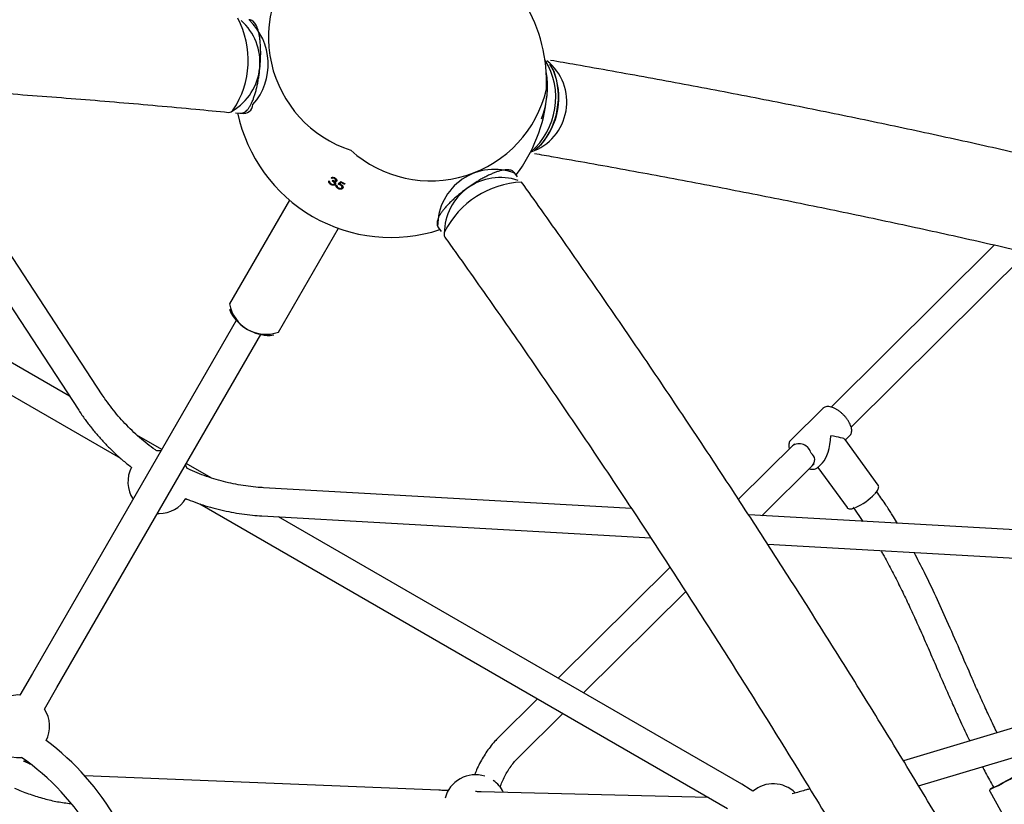
# Model space of a CAD drawing. Units: millimetres. Extents: x 0.084 to 0.351, y 0.011 to 0.273.
# Drawn here: x 0.207 to 0.22, y 0.147 to 0.157 of the extents above; entities that cross this region are included whole.
import ezdxf

# ---------------------------------------------------------------- set-up
doc = ezdxf.new("R2010")
doc.units = ezdxf.units.MM
doc.layers.add('FORMAT', color=7, linetype='Continuous')
doc.styles.add('SLDTEXTSTYLE1', font='TXT', dxfattribs={"width": 0.75})
doc.dimstyles.new('SLDDIMSTYLE0', dxfattribs={"dimtxt": 0.0035, "dimasz": 0.003302, "dimexe": 0, "dimexo": 0.0625, "dimgap": 0.000875, "dimtad": 1, "dimlfac": 50, "dimrnd": 1e-09, "dimzin": 12, "dimdsep": 46, "dimtxsty": 'SLDTEXTSTYLE1', "dimsah": 1, "dimcen": 0.09, "dimadec": 0, "dimazin": 3, "dimtfac": 1, "dimtofl": 0, "dimtmove": 0, "dimatfit": 3, "dimfxl": 1, "dimfrac": 2, "dimtolj": 1, "dimtzin": 12, "dimarcsym": 0})

# ---------------------------------------------------------------- blocks, each defined once
blk = doc.blocks.new('_D_2')
at = {"layer": 'FORMAT', "color": 7, "transparency": 16777216}
for p, q in [((0.1116484664288925, 0.1332745209771836), (0.1116484664288906, 0.269344791166404)), ((0.3512484664288925, 0.1372745209771842), (0.3512484664288907, 0.2693447911664073)), ((0.1116484664288907, 0.268344791166404), (0.3512484664288907, 0.2683447911664073))]:
    blk.add_line(p, q, dxfattribs=at)
for points in [[(0.1116484664288907, 0.268344791166404), (0.1149504664288907, 0.267836791166404), (0.1149504664288906, 0.268852791166404)], [(0.3512484664288907, 0.2683447911664073), (0.3479464664288907, 0.2688527911664073), (0.3479464664288907, 0.2678367911664072)]]:
    blk.add_solid(points, dxfattribs=at)
at = {"layer": 'FORMAT', "color": 7, "transparency": 16777216, "char_height": 0.0035, "attachment_point": 1, "style": 'SLDTEXTSTYLE1'}
for s, insert in [('11,98', (0.2501379219063373, 0.2728565280809849)), ('m', (0.2617754223936053, 0.2728565280809851))]:
    blk.add_mtext(s, dxfattribs=dict(at, insert=insert))
blk = doc.blocks.new('_D_3')
at = {"layer": 'FORMAT', "color": 7, "transparency": 16777216}
for p, q in [((0.1440228091940384, 0.04127414752734609), (0.1440228091940384, 0.2598014965232986)), ((0.3219941321749961, 0.1406577610166004), (0.3219941321749961, 0.2598014965232986)), ((0.3219941321749961, 0.2588014965232986), (0.1440228091940384, 0.2588014965232986))]:
    blk.add_line(p, q, dxfattribs=at)
for points in [[(0.1440228091940384, 0.2588014965232986), (0.1473248091940384, 0.2582934965232986), (0.1473248091940384, 0.2593094965232986)], [(0.3219941321749961, 0.2588014965232986), (0.3186921321749961, 0.2593094965232986), (0.3186921321749961, 0.2582934965232986)]]:
    blk.add_solid(points, dxfattribs=at)
at = {"layer": 'FORMAT', "color": 7, "transparency": 16777216, "char_height": 0.0035, "attachment_point": 1, "style": 'SLDTEXTSTYLE1'}
for s, insert in [('8,90', (0.2514309776195143, 0.2633132334378775)), ('m', (0.2604823666804288, 0.2633132334378774))]:
    blk.add_mtext(s, dxfattribs=dict(at, insert=insert))

msp = doc.modelspace()

# ---------------------------------------------------------------- linework, layer by layer
at = {"color": 7, "linetype": 'Continuous', "lineweight": 25}
for p, q in [((0.2139891590678026, 0.1560498740366515), (0.2139324105507555, 0.1561441665443533)), ((0.2051969255991403, 0.1558848098131253), (0.2079205503352107, 0.1517250301491753)), ((0.20822173435004, 0.151922231034599), (0.2056444716295558, 0.1558584726582502)), ((0.2099210547091054, 0.1555222396470124), (0.2099785838931975, 0.1555166197835104)), ((0.2078025672453427, 0.1519052251853796), (0.2018922152822246, 0.1553175684822912)), ((0.2137433413171543, 0.1550504120459791), (0.2138284502192416, 0.1551201827130335)), ((0.2017122152822247, 0.1550057993369288), (0.2084522693688657, 0.151114427295654)), ((0.2135212597255769, 0.1547053343242733), (0.2134876281889723, 0.154752346127405)), ((0.2111442315716919, 0.1546139488320377), (0.2111395848551004, 0.1546059004828129)), ((0.2111575380826801, 0.1546514114492433), (0.21116237504704, 0.1546597893172691)), ((0.2111893906681873, 0.1546911009764635), (0.2111844337385312, 0.1546825153224496)), ((0.2112587151834459, 0.1546246761616655), (0.2112521261148682, 0.1546132635601144)), ((0.2112757444665311, 0.1546405431525525), (0.2112587151834459, 0.1546246761616655)), ((0.2112651787372888, 0.1546074338653188), (0.2112607691826255, 0.1545997962926034)), ((0.2112763899600195, 0.1546402016316777), (0.2112714042311555, 0.1546315660959726)), ((0.2113187256710793, 0.1546182888495925), (0.2113137396735095, 0.1546096528484752)), ((0.2112366378644527, 0.1545629916106539), (0.2112319575655066, 0.1545548850950846)), ((0.2106111812494264, 0.1544073711658353), (0.209845888638052, 0.1530818454802778)), ((0.2104694269287768, 0.1527218454802778), (0.2112347195401513, 0.1540473711658354)), ((0.2125116557002824, 0.1540541500938152), (0.212545287236887, 0.1540071382906835)), ((0.2196100850981823, 0.1538346801388958), (0.2175256135470575, 0.1517645556069178)), ((0.2177793857582917, 0.1515092133219636), (0.2200250790474584, 0.1537394499335852)), ((0.2098455156138719, 0.1530131159992798), (0.2098617879800853, 0.1529688653847838)), ((0.2099316742438928, 0.1528704305081456), (0.2073309753395237, 0.1483658878705907)), ((0.2076427444848861, 0.1481858878705907), (0.210243443389256, 0.152690430508147)), ((0.2103636336249403, 0.1526791246666351), (0.2104100919643337, 0.1526871576913626)), ((0.2174172881708564, 0.1517485838940909), (0.2170076770998653, 0.1513417920977861)), ((0.2089814513295613, 0.1512245961420126), (0.2086637858800773, 0.1514080003747845)), ((0.2181237440584175, 0.1507703027459659), (0.2177032444216048, 0.151350038282535)), ((0.2177066385999475, 0.1513453587878803), (0.2177625719314113, 0.1514009071409178)), ((0.21705575983362, 0.1512979358067565), (0.2163414103441443, 0.1505885030482371)), ((0.209611576979768, 0.1508607929282425), (0.2092932204749237, 0.1510445961420126)), ((0.2166404013356293, 0.1503780683113148), (0.2173094376985176, 0.1510424998248335)), ((0.2173529608604203, 0.150994115344613), (0.2173507440323669, 0.1509920272561848)), ((0.2173529608604203, 0.150994115344613), (0.2174129959548523, 0.1510537372289684)), ((0.2173547749686658, 0.1509959169666983), (0.217727097172521, 0.1504826028191175)), ((0.2149750481066977, 0.1504716093121855), (0.2102772485042294, 0.1507354793843544)), ((0.2094651333041916, 0.1505296500299411), (0.2162024565222588, 0.1466398546563725)), ((0.2178051717345406, 0.1504856684026087), (0.2179294612601033, 0.1503056632783026)), ((0.2089257452905783, 0.1504081104522056), (0.208948466428891, 0.1504074646181708)), ((0.2102570595352184, 0.1503760459335867), (0.2152215376929919, 0.150097196829618)), ((0.2163824565222588, 0.1469516238017349), (0.2104721045591415, 0.1503639670986461)), ((0.2276413407952854, 0.1497601580267593), (0.2164722463767091, 0.1503875133845194)), ((0.2167147900820605, 0.1500133225376062), (0.2276211518262744, 0.1494007245759915)), ((0.215467472893495, 0.1497205807419686), (0.2140407060534391, 0.1483036340652829)), ((0.2259451932501411, 0.1494948612671786), (0.2184468635700905, 0.1472496654900839)), ((0.2143637740846954, 0.1481171106504705), (0.2156675211448224, 0.1494118842688519)), ((0.2186396903218263, 0.146931611135094), (0.2262668552123588, 0.149215383539632)), ((0.2073309753395237, 0.1483658878705907), (0.207171187567208, 0.1480891273305117)), ((0.2074829567125692, 0.1479091273305096), (0.2076427444848861, 0.1481858878705907)), ((0.2137760127666933, 0.1480407626118218), (0.2132789271577475, 0.1475470983480823)), ((0.213532605022645, 0.1472916623661591), (0.2140990807979495, 0.1478542391970094)), ((0.2125169332192824, 0.146873862057314), (0.2079992186957906, 0.1470560268299829)), ((0.2195952659820856, 0.146912014144898), (0.219597199871824, 0.1469085193605115)), ((0.2195952659820856, 0.146912014144898), (0.2195955114690893, 0.1469118845450164)), ((0.2159589481920344, 0.1467804442563775), (0.2130558145473167, 0.1468541334307558)), ((0.2195493561333874, 0.146860730733831), (0.21986875559254, 0.146283535343244))]:
    msp.add_line(p, q, dxfattribs=at)
at = {"color": 7, "linetype": 'Continuous', "lineweight": 25, "flags": 128}
for points in [[(0.2174207798184723, 0.1517517777266454), (0.2174184467486176, 0.1517497027437336), (0.2174172881708563, 0.151748583894091)], [(0.2089711875672056, 0.1512068187841359), (0.2089217493753929, 0.1512065713696201), (0.2089157193347719, 0.1512061218993369)], [(0.2093100873088441, 0.1509784334433465), (0.2092856233374577, 0.1510226975594361), (0.2092829567125676, 0.1510268187841352)], [(0.2072433699128439, 0.147233807261329), (0.207242894530487, 0.1472366896641094), (0.2072388915625462, 0.1472571534107243)], [(0.2195959009392241, 0.1469108666967009), (0.2195944352311555, 0.1469097473789601), (0.2195922153602717, 0.1469072224844627), (0.2195962145112215, 0.1469081417308628), (0.2196062789988767, 0.1469124697920368), (0.219622022050621, 0.1469200403430209), (0.2196428386698044, 0.1469305624517864), (0.2196679288854261, 0.1469436317595944), (0.2196963284945703, 0.1469587460202751), (0.2197269461161844, 0.1469753244012668), (0.2197586051322402, 0.1469927298046852), (0.2197900889045054, 0.147010293350638), (0.2198201875292681, 0.147027340081904), (0.2198477443332581, 0.1470432149021605), (0.2198717003239522, 0.1470573077509678), (0.2198911348860626, 0.1470690770480496), (0.2199053011602665, 0.1470780705059193), (0.2199136547445908, 0.1470839425110346), (0.2199158746154746, 0.147086467405532), (0.2199118754645248, 0.1470855481591319), (0.2199108901039225, 0.1470851705294833)], [(0.2165260576724654, 0.1468610832590786), (0.2164903860944532, 0.146885051850365), (0.2163824565222588, 0.1469516238017349)]]:
    msp.add_lwpolyline(points, dxfattribs=at)
at = {"color": 7, "linetype": 'Continuous', "lineweight": 25}
for centre, radius, start, end in [((0.2118624498021513, 0.1564892767388254), 0.00151977150521881, 133.2311612218562, 252.0518126495161), ((0.2118932567349951, 0.1559079910459788), 0.002000000000000004, 357.5962369359283, 30.62640909035099), ((0.2089306094397732, 0.1561929773106941), 0.001152763228046514, 326.6094097844691, 27.65180849508791), ((0.2095622250103879, 0.1561411144932577), 0.0007773468323185933, 318.5240499788637, 47.19188667056473), ((0.2095176477231757, 0.1561645033738517), 0.0007167882908172824, 300.4963491949311, 48.34493027999013), ((0.2130948341837754, 0.1557172935080547), 0.0009144573789110974, 310.3954627352071, 31.81219421105467), ((0.2134767069872416, 0.1556597218940416), 0.000673257784748439, 289.0453857448983, 51.33986046108942), ((0.213148192295889, 0.1557165097939805), 0.0009004956396245382, 317.0143873720302, 23.37085882014929), ((0.2130727841397762, 0.1557295450430282), 0.0009707490267165436, 321.1176077227713, 19.26763846951291), ((0.2127049558430444, 0.1558588405090438), 0.001198581412672112, 339.7172140797207, 9.16995210406749), ((0.2124120683782784, 0.1561719543059469), 0.001519771505218883, 227.9481873504885, 346.7688387781398), ((0.2119066170049773, 0.1559311317123912), 0.001999999999999991, 323.0369633865022, 354.3144083630236), ((0.2100234569691923, 0.155635204111366), 0.0001215111953987742, 259.8519228362975, 355.7850931327943), ((0.209834891085829, 0.1555979795072392), 7.029613630009803e-05, 269.6474600135854, 325.8927807185326), ((0.2119066170049773, 0.1559311317123912), 0.002000000000000014, 191.8782428609436, 288.1217571390576), ((0.2132247260090623, 0.154076019064782), 0.0007230290951469958, 68.44157254947665, 180.2839928489217), ((0.2124995618802635, 0.1569581589531655), 0.002690214597494596, 238.9704039123762, 239.2380251999063), ((0.2125229967073693, 0.1569987436607993), 0.002690035706995538, 239.0849806295047, 239.3526118808823), ((0.2124983636298952, 0.1569559984330146), 0.002688926440448592, 241.3021299658685, 241.5699308461849), ((0.2080211070614656, 0.1580350933894232), 0.004694091483602171, 313.144496293719, 313.75986152376), ((0.2080038423235986, 0.1580539948032263), 0.004731805054728233, 313.3520165761996, 313.6738950704275), ((0.2125307758584057, 0.157011837282829), 0.002682934915134353, 241.9153606649714, 243.1431603152985), ((0.2125258846391592, 0.1570033160137168), 0.002683080089446497, 242.1244686100585, 243.1424615176954), ((0.213301838150265, 0.1539808235066552), 0.0007154050060817626, 71.50273167095779, 179.6559888466718), ((0.2136213857119465, 0.1534847563748986), 0.001152763206603659, 92.34819062785806, 153.39059060854), ((0.212653962597303, 0.1539703882084017), 7.029700603403648e-05, 154.1074494488938, 210.3507307286555), ((0.2103093382959007, 0.153164563834422), 0.0004707737370248598, 190.1198177410936, 289.8801822589028), ((0.2103661905833557, 0.1532630348848207), 0.0005839158166533361, 210.2508981425543, 269.7491018574416), ((0.2171155276969485, 0.151139471813398), 0.0001570411209416472, 13.31964857754977, 124.5900411751283), ((0.2172117002665988, 0.1510899766463716), 0.0001027070428166368, 311.7217490685458, 56.52921788369591), ((0.208948466428891, 0.1508074646181708), 0.0003999999999999909, 151.8604897555452, 213.256316049737), ((0.208948466428891, 0.1508074646181708), 0.0004000000000000115, 270.0000000000008, 328.1098197942733), ((0.2175531343044201, 0.1511411623879146), 0.0007152814843880507, 293.2976909765023, 317.1571644498865), ((0.2071484664288916, 0.1476897731645467), 0.0003999999999999946, 86.74368395035415, 102.548732083695), ((0.2071484664288916, 0.1476897731645467), 0.0003999999999999887, 333.048657526129, 33.25631604954654), ((0.2071484664288916, 0.1476897731645467), 0.0004000000000000243, 204.1324301337945, 275.8675698662054), ((0.2054809455674848, 0.144801542309909), 0.003380000000000009, 29.99999999999986, 53.21317084645734), ((0.2054809455674848, 0.144801542309909), 0.003019999999999999, 29.9999999999997, 55.54911605400198), ((0.2129832140405861, 0.1466706042229714), 0.0004000000000000031, 72.51071825844156, 165.2263702752359), ((0.2183311041628688, 0.1495657173429734), 0.002945707057985849, 294.6191084385316, 303.3567132792182), ((0.2129832140405861, 0.1466706042229714), 0.000400000000000008, 26.14500837701894, 55.35072992562596), ((0.216784842408644, 0.14655607430787), 0.0004000000000000032, 45.14627838399783, 130.3129273877944)]:
    msp.add_arc(centre, radius, start, end, dxfattribs=at)
for major_axis, ratio, start_param, end_param in [((2.772519352847724e-05, 0.0003429686433590873), 0.3813275432894229, 3.560511954067457, 4.820568612375604), ((0.0003196346055355515, -2.583889655355387e-05), 0.1268166682840451, 0.1081796319910432, 1.151877026317619)]:
    msp.add_ellipse((0.2173851245156384, 0.151371349619352), major_axis=major_axis, ratio=ratio, start_param=start_param, end_param=end_param, dxfattribs=at)
for points, knots in [([(0.2099790326653917, 0.1555173827484672), (0.2099837747326892, 0.1555168467596216), (0.2099963770962031, 0.1555154223331327), (0.2100165999776654, 0.1555201900039298), (0.2100381616625006, 0.1555298603914522), (0.210058613647955, 0.1555447810782128), (0.2100787691302839, 0.1555653499107069), (0.2100988290903837, 0.1555925665440644), (0.2101183369340464, 0.1556262902097614), (0.2101367225064269, 0.1556653856638618), (0.2101537217375747, 0.1557086865229297), (0.2101693830417921, 0.1557557386975972), (0.2101837217953699, 0.1558061756002435), (0.2101967007414294, 0.1558595803005091), (0.2102082521860324, 0.1559154719061136), (0.2102182961732749, 0.1559733169656685), (0.210226751822383, 0.1560325430764994), (0.2102335442013147, 0.1560925515707048), (0.2102386082676345, 0.1561527270787056), (0.2102418914697643, 0.1562124482217944), (0.2102433550869452, 0.1562711010676747), (0.2102429736355897, 0.1563280924103653), (0.2102407322581683, 0.1563828616538314), (0.2102366216678152, 0.1564348916908261), (0.2102306285704033, 0.156483724740189), (0.2102227170339283, 0.1565289814622099), (0.2102127922506871, 0.1565703859370077), (0.2102006264180394, 0.1566077791198528), (0.2101862563235454, 0.1566399235730565), (0.2101698780026224, 0.1566659385832505), (0.2101518743516793, 0.1566858702009638), (0.2101321073076626, 0.1566999381117479), (0.2101131008406897, 0.1567085941231218), (0.2101005718155244, 0.1567096486755567), (0.2100957397311094, 0.1567100553860803)], [0, 0, 0, 0, 0.01479641449935721, 0.03932246898340679, 0.06430260664951695, 0.09144562463817071, 0.1222040910111703, 0.1567577898137834, 0.1929446954527653, 0.2284946504898035, 0.2633142228942312, 0.2976097346872229, 0.3315546442261428, 0.3652654604385984, 0.3988193565535403, 0.4322691998480943, 0.4656531856625323, 0.4990008788464991, 0.5323372032841726, 0.5656818063788469, 0.5990542557829118, 0.632480766035618, 0.6659932085571071, 0.699633388009885, 0.7334595673823799, 0.767556911438381, 0.8020541198318111, 0.8371462664056367, 0.8730993658349451, 0.9062692571006413, 0.9353125060940788, 0.961019656684422, 0.9849664034557741, 1, 1, 1, 1]), ([(0.1866624635979548, 0.1555276836548017), (0.186747658322792, 0.1555359458587045), (0.1869947238396323, 0.1555599063290434), (0.1874050208375417, 0.1555980466004718), (0.1878938543103164, 0.1556414434050074), (0.1883843416197896, 0.1556828116623807), (0.188876374831316, 0.1557221786897049), (0.1893698848389332, 0.1557595288159072), (0.1898647916352372, 0.1557948582996505), (0.1903610178757502, 0.1558281606333111), (0.1908584852583762, 0.1558594304811017), (0.1913571155078265, 0.1558886626239323), (0.1918568301261273, 0.155915852242283), (0.1923575504738075, 0.1559409948405416), (0.1928591977625137, 0.1559640862674141), (0.193361693071393, 0.1559851227105886), (0.1938649573571376, 0.156004100698292), (0.1943689114657582, 0.1560210170989945), (0.1948734761439195, 0.1560358691216002), (0.1953785720504183, 0.1560486543154981), (0.1958841197676424, 0.1560593705706391), (0.196390039813056, 0.1560680161175932), (0.1968962526506925, 0.1560745895275986), (0.1974026787026601, 0.1560790897125986), (0.1979092383606524, 0.1560815159252664), (0.1984158519974673, 0.1560818677590178), (0.1989224399000299, 0.1560801451482779), (0.1994289223433601, 0.1560763483697684), (0.1999352196182161, 0.1560704780426588), (0.2004412521210126, 0.1560625351268181), (0.2009469403028317, 0.15605252092262), (0.2014522046649, 0.1560404370710041), (0.2019569657700847, 0.1560262855534042), (0.2024611442543812, 0.156010068691669), (0.2029646608383746, 0.1559917891479587), (0.2034674363387285, 0.1559714499246797), (0.2039693916794948, 0.1559490543642336), (0.2044704479040013, 0.1559246061494146), (0.2049705261844868, 0.1558981093013533), (0.2054695478400302, 0.1558695681865843), (0.2059674343234146, 0.1558389874900413), (0.2064641073237891, 0.1558063723151896), (0.2069594884370549, 0.1557717278096853), (0.2074535004493051, 0.1557350605617153), (0.20794606260039, 0.1556963733883748), (0.2084371083127157, 0.1556556847841264), (0.208926519082763, 0.1556129563413154), (0.209392409810029, 0.1555703710170745), (0.2096944081356069, 0.155541208622886), (0.2098344692598234, 0.155527683654802)], [0, 0, 0, 0, 0.0113416625523461, 0.03289092987481378, 0.05444098456481229, 0.07599188997265038, 0.0975435997937087, 0.1190960687122567, 0.1406492523423261, 0.1622031071708183, 0.1837575905020371, 0.2053126604038524, 0.2268682756548997, 0.2484243956934444, 0.2699809805670818, 0.2915379908835947, 0.3130953877630984, 0.3346531327905937, 0.3562111879699054, 0.3777695156780307, 0.399328078620237, 0.4208868397857557, 0.4424457624042001, 0.4640048099020617, 0.4855639458598608, 0.5071231339694469, 0.5286823379915624, 0.5502415116911941, 0.5718006167813281, 0.5933596169497656, 0.6149184757697504, 0.63647715665738, 0.6580356228286325, 0.6795938372560844, 0.7011517626251977, 0.722709361290011, 0.7442665952284302, 0.7658234259965419, 0.7873798146824701, 0.8089357218592176, 0.8304911075366631, 0.8520459311124198, 0.8736001513218977, 0.8951537261868102, 0.9167066129627126, 0.9382587680851386, 0.9598101471141901, 0.9813607046777215, 1, 1, 1, 1]), ([(0.2296913008288022, 0.1521344290583582), (0.2296349680159711, 0.1521558374555185), (0.229471084761553, 0.152218118701957), (0.2291959866448076, 0.1523206785121148), (0.2288644902423053, 0.1524418235275598), (0.2285282831529101, 0.152562123522875), (0.2281875026359793, 0.1526815760146561), (0.227842176014882, 0.1528001636419431), (0.227492359861972, 0.1529178732688173), (0.2271381039256447, 0.153034690452458), (0.226779460784123, 0.1531506009500817), (0.2264164832507459, 0.1532655903392289), (0.2260492250588559, 0.1533796441420087), (0.2256777406673834, 0.1534927478130703), (0.2253020853011994, 0.153604886762859), (0.2249223149279419, 0.1537160463702768), (0.2245384862513111, 0.1538262119971058), (0.2241506566994843, 0.1539353690009527), (0.2237588844144403, 0.1540435027476451), (0.2233632282406983, 0.1541505986228939), (0.2229637477139224, 0.1542566420433259), (0.2225605030493139, 0.1543616184669158), (0.2221535551298473, 0.1544655134028594), (0.2217429654943657, 0.154568312420924), (0.2213287963255577, 0.1546700011603126), (0.2209111104378305, 0.1547705653380712), (0.2204899712650984, 0.1548699907570733), (0.2200654428484805, 0.1549682633135993), (0.2196375898239834, 0.1550653690045729), (0.2192064774099343, 0.155161293934343), (0.218772171395073, 0.1552560243215373), (0.218334738123953, 0.155349546504131), (0.2178942444921683, 0.1554418469497511), (0.2174507579047321, 0.1555329122451101), (0.217004346371785, 0.155622729162063), (0.216555078091694, 0.155711284436566), (0.216103022946863, 0.1557985656178607), (0.215648246861894, 0.1558845579229367), (0.2151908327967895, 0.1559692559968922), (0.2147308023470691, 0.1560526200485904), (0.2143149672999282, 0.1561264708405397), (0.2140518320540259, 0.1561721627146907), (0.2139436768419139, 0.1561909432255404)], [0, 0, 0, 0, 0.01340395300144175, 0.03899474088980705, 0.064578177585033, 0.09015360458501022, 0.1157213920431269, 0.1412818928373455, 0.1668354430940906, 0.1923823628359003, 0.2179229566486761, 0.2434575143570081, 0.2689863116985038, 0.2945096109904391, 0.3200276617830123, 0.3455407014956265, 0.3710489560332242, 0.396552640380553, 0.422051959173388, 0.447547107245464, 0.4730382701514654, 0.4985256246654891, 0.524009339255596, 0.5494895745349012, 0.5749664836898303, 0.6004402128862102, 0.6259109016540687, 0.6513786832521234, 0.6768436850126617, 0.7023060286678114, 0.7277658306582147, 0.7532232024248225, 0.7786782506848505, 0.8041310776925915, 0.8295817814861022, 0.8550304561204659, 0.8804771918883297, 0.9059220755286297, 0.931365190424018, 0.9568066167878062, 0.9822464318410352, 1, 1, 1, 1]), ([(0.2137382511793751, 0.1550025677389325), (0.213819033983266, 0.1549885549262043), (0.2140532445933591, 0.154947928094006), (0.2144389969684891, 0.1548796845771957), (0.2148946060108274, 0.1547974231017648), (0.2153475418510149, 0.1547138633764877), (0.2157977710544581, 0.1546290424548427), (0.2162452095640401, 0.1545429685082411), (0.2166897877789196, 0.1544556576832827), (0.2171314327481401, 0.1543671242959697), (0.2175700729538055, 0.1542773834590337), (0.2180056370418998, 0.1541864503783196), (0.2184380541745208, 0.1540943405417707), (0.218867253947573, 0.1540010696694573), (0.2192931664247449, 0.1539066537278323), (0.219715722140198, 0.1538111089270016), (0.2201348521095039, 0.1537144517227895), (0.2205504878382408, 0.1536166988177818), (0.220962561331088, 0.15351786716293), (0.221371005100662, 0.1534179739593148), (0.2217757521763043, 0.1533170366602029), (0.2221767361127689, 0.1532150729733898), (0.2225738909988359, 0.1531121008638593), (0.2229671514658512, 0.1530081385567837), (0.2233564526962102, 0.1529032045408942), (0.2237417304317915, 0.1527973175722477), (0.2241229209823695, 0.1526904966784263), (0.224499961233984, 0.1525827611631954), (0.2248727886574367, 0.1524741306116777), (0.2252413413163907, 0.1523646248960096), (0.2256055578771539, 0.152254264181784), (0.2259653776125318, 0.1521430689343458), (0.226320740428326, 0.1520310599286324), (0.2266715868060709, 0.1519182582490064), (0.2270178580592239, 0.1518046853298718), (0.2273594954211574, 0.1516903628478388), (0.2276964434928803, 0.1515753131716686), (0.2280286374280626, 0.1514595577355672), (0.2283560507895587, 0.1513431231640869), (0.2286785170733314, 0.151226018484401), (0.2289805535383511, 0.1511141858948494), (0.2291731241615163, 0.1510411390968699), (0.2292616123728491, 0.1510075733307601)], [0, 0, 0, 0, 0.01339943825508124, 0.03884849816383697, 0.06429627546002946, 0.08974245792208763, 0.1151869700885303, 0.1406297336763754, 0.1660706674120482, 0.1915096868591425, 0.2169467042370691, 0.2423816282297799, 0.2678143637841436, 0.2932448118973758, 0.3186728693928149, 0.3440984286833448, 0.3695213775220557, 0.3949415987389899, 0.4203589699637716, 0.4457733633329971, 0.4711846451817628, 0.4965926757188233, 0.5219973086842781, 0.5473983909893555, 0.5727957623376015, 0.5981892548267195, 0.6235786925306693, 0.6489638910614934, 0.6743446571106031, 0.6997207879694144, 0.7250920710293222, 0.7504582832614273, 0.7758191906766522, 0.8011745477674656, 0.8265240969326735, 0.8518675678875937, 0.8772046770627591, 0.9025351269948962, 0.9278586057153432, 0.9531747861425633, 0.9784833254864156, 0.9999999999999999, 0.9999999999999999, 0.9999999999999999, 0.9999999999999999]), ([(0.2111409473774724, 0.1546908806330954), (0.2111450348791287, 0.1546937556886304), (0.2111518275726994, 0.1546985335145225), (0.2111658186260802, 0.1546994702644779), (0.2111781836503522, 0.1546969776270236), (0.2111857620199151, 0.1546930678692545), (0.211189283147574, 0.1546912512837599)], [0, 0, 0, 0, 0.3448570060972162, 0.5730904021864818, 0.8016455676626448, 1, 1, 1, 1]), ([(0.2134873386403992, 0.1547516278720329), (0.2134863017927165, 0.1547534344903878), (0.2134813239431964, 0.1547621079671777), (0.2134671528736723, 0.154773771262172), (0.2134468136199609, 0.154785407831356), (0.2134232944032492, 0.1547924319822003), (0.2133962243174902, 0.1547955910833217), (0.2133643753027502, 0.1547944790484018), (0.2133277355351708, 0.1547887128443901), (0.2132872838331252, 0.1547783876890247), (0.2132442852397109, 0.1547640583257515), (0.2131992473374594, 0.1547461438320847), (0.2131524257780963, 0.1547249152384176), (0.2131041298478557, 0.154700616442409), (0.2130547431711785, 0.154673504533698), (0.2130047045601986, 0.1546438607913603), (0.212954488885803, 0.1546119920381073), (0.2129045917528481, 0.1545782282488715), (0.2128555175121765, 0.1545429186594785), (0.2128077718107191, 0.1545064288640134), (0.2127618488539844, 0.1544691325840038), (0.2127182225718565, 0.1544314039976036), (0.2126773366714869, 0.1543936065906959), (0.2126396008605225, 0.1543560845066576), (0.2126053847151153, 0.154319147189834), (0.2125750137746674, 0.1542830467507293), (0.2125487711952829, 0.1542479416920497), (0.212526918394078, 0.1542138402424422), (0.2125097688067872, 0.1541805204429137), (0.212498675852362, 0.1541496156609758), (0.2124936721365377, 0.1541214117524045), (0.2124943428618056, 0.154096497888663), (0.2124997155195649, 0.1540738269430509), (0.2125075623248235, 0.1540610043389777), (0.2125113077557586, 0.1540548838636528)], [0, 0, 0, 0, 0.006485414949678735, 0.0311361256167374, 0.05572819970424842, 0.08186075266113396, 0.1111327981561083, 0.1443924316088123, 0.1802930635174798, 0.2161095583010851, 0.2511559170561473, 0.2856000101761302, 0.3196365617683029, 0.353401445423432, 0.3869843318422261, 0.4204457107210981, 0.4538283493469454, 0.4871644524249426, 0.5204802708093873, 0.5537986118534343, 0.5871358358399529, 0.6205168619185214, 0.653971021150599, 0.6875357852422086, 0.7212622961671611, 0.7552241027194634, 0.7895312200959096, 0.8243512050351314, 0.8599277714360518, 0.8965045964634919, 0.9268813187619642, 0.9534348795790423, 0.977773573221878, 1, 1, 1, 1]), ([(0.2111395848551004, 0.1546059004828129), (0.2111345666080792, 0.1546091769728629), (0.21112559306888, 0.1546150359335269), (0.2111163762832393, 0.1546263385283325), (0.2111113438806225, 0.1546383637040487), (0.2111114557435056, 0.1546471833778569), (0.2111126165645122, 0.1546521002389215), (0.2111128079739846, 0.154652910987329)], [0, 0, 0, 0, 0.2609082432734974, 0.4665514348911692, 0.6721625080673337, 0.9459423967811045, 1, 1, 1, 1]), ([(0.2111235905818412, 0.1546464588068465), (0.2111234766371303, 0.1546451475884579), (0.2111232485452166, 0.1546425228215053), (0.2111235544720559, 0.1546370497456476), (0.2111254355329161, 0.1546327424262978), (0.211126683494743, 0.1546298847993923)], [0, 0, 0, 0, 0.2514789848165631, 0.5034048746839589, 1, 1, 1, 1]), ([(0.211126683494743, 0.1546298847993923), (0.2111277494227087, 0.154628322910045), (0.2111306520701976, 0.1546240697012561), (0.2111368796134272, 0.1546184929846149), (0.2111421872461807, 0.1546152077010094), (0.2111444196615289, 0.1546138258952432)], [0, 0, 0, 0, 0.2516360378661441, 0.6852345908802063, 1, 1, 1, 1]), ([(0.211196463516295, 0.1546075502266888), (0.2111942018967227, 0.154604819468807), (0.2111896700811961, 0.1545993475976222), (0.2111776522618861, 0.1545957169083196), (0.2111638311718534, 0.1545961779622122), (0.2111506315963419, 0.1546000323607978), (0.211142923807388, 0.1546041268032274), (0.2111395848551004, 0.1546059004828129)], [0, 0, 0, 0, 0.2151727599508494, 0.43116148552541, 0.6444084956803938, 0.8459606154376663, 1, 1, 1, 1]), ([(0.2111444196615289, 0.1546138258952432), (0.2111492857429367, 0.1546113341616557), (0.2111575013659156, 0.1546071272563445), (0.2111694633695886, 0.1546055380057405), (0.2111779201769863, 0.1546067297154975), (0.2111829193365977, 0.154609760446878), (0.2111845274789931, 0.1546121448662985), (0.2111850900072123, 0.1546129789362256)], [0, 0, 0, 0, 0.3142672201910645, 0.5305914100816305, 0.7466606164497479, 0.9113818821658987, 0.9999999999999999, 0.9999999999999999, 0.9999999999999999, 0.9999999999999999]), ([(0.2111844337385312, 0.1546825153224496), (0.2111803728337937, 0.1546845183088353), (0.2111736790438158, 0.1546878199302869), (0.2111633009971443, 0.154688640783587), (0.2111566597712765, 0.1546868771525648), (0.2111529325440502, 0.1546850375481504), (0.2111517425510457, 0.1546844502170726)], [0, 0, 0, 0, 0.3445920681186788, 0.5680081363867374, 0.8620778223418198, 0.9999999999999999, 0.9999999999999999, 0.9999999999999999, 0.9999999999999999]), ([(0.2111850900072123, 0.1546129789362256), (0.2111858205828537, 0.1546149226250406), (0.2111872855644982, 0.1546188201933076), (0.211185380638552, 0.1546260635472519), (0.21118111424851, 0.1546333039544809), (0.2111718497867684, 0.1546423298066939), (0.2111633190947366, 0.1546477430471616), (0.2111575380826801, 0.1546514114492433)], [0, 0, 0, 0, 0.1588562495306285, 0.3185453722951684, 0.4825599804232927, 0.649345330890144, 1, 1, 1, 1]), ([(0.21116237504704, 0.1546597893172691), (0.2111679045067076, 0.1546569779388677), (0.2111762070995823, 0.1546527565986851), (0.2111872057069526, 0.1546503630129958), (0.2111942350871642, 0.1546504383845853), (0.2111990090058667, 0.1546523231648847), (0.2112006602830689, 0.154654557128245), (0.2112013214683732, 0.1546554516259964)], [0, 0, 0, 0, 0.3932210569597878, 0.5904291815020517, 0.7433575048378113, 0.8972381826443009, 1, 1, 1, 1]), ([(0.2112013214683732, 0.1546554516259964), (0.2112018734103316, 0.15465682857897), (0.2112029797936952, 0.154659588720393), (0.2112017095359924, 0.1546653557237502), (0.2111980343945625, 0.1546716279072619), (0.2111918847032836, 0.1546778259091888), (0.2111869180938534, 0.1546809517438824), (0.2111844337385312, 0.1546825153224496)], [0, 0, 0, 0, 0.1618229438185947, 0.3243786962738477, 0.5558937643426604, 0.777852938574964, 1, 1, 1, 1]), ([(0.2112122608938841, 0.1546492710616587), (0.2112105817502829, 0.1546470758762059), (0.2112072070439714, 0.1546426640401982), (0.2111981896564499, 0.154639813732242), (0.2111913911818764, 0.15464016643375), (0.2111882197873218, 0.1546403309641354)], [0, 0, 0, 0, 0.3456985323665982, 0.6947773961519472, 1, 1, 1, 1]), ([(0.2111882197873218, 0.1546403309641354), (0.2111892589133675, 0.1546391914131864), (0.211191339540262, 0.1546369097069756), (0.2111948291362744, 0.1546321167177753), (0.2111963939452057, 0.1546284055800518), (0.2111974323098653, 0.1546259429699645)], [0, 0, 0, 0, 0.2513065136553552, 0.5031873594851785, 0.9999999999999999, 0.9999999999999999, 0.9999999999999999, 0.9999999999999999]), ([(0.211189283147574, 0.1546912512837599), (0.2111937689474147, 0.1546882216003645), (0.2112027726928927, 0.1546821405224877), (0.2112116817650426, 0.1546703553226422), (0.2112150528118277, 0.1546591851148879), (0.2112138955251004, 0.1546525132678885), (0.2112124439570746, 0.1546496341580014), (0.2112122608938841, 0.1546492710616587)], [0, 0, 0, 0, 0.2671322000203293, 0.5361787024386445, 0.7660342565378887, 0.9704936216009045, 1, 1, 1, 1]), ([(0.2111974323098653, 0.1546259429699645), (0.2111979164086964, 0.1546242586738557), (0.2111993548263129, 0.1546192540734752), (0.2111990377971827, 0.154612839425105), (0.2111971126777391, 0.1546088840141938), (0.211196463516295, 0.1546075502266888)], [0, 0, 0, 0, 0.2516183846494044, 0.7476413778680587, 1, 1, 1, 1]), ([(0.2112319575655066, 0.1545548850950846), (0.2112276268081668, 0.1545574839760456), (0.2112189277771779, 0.1545627042514483), (0.2112102728412606, 0.1545731641762855), (0.2112057413503496, 0.1545839184444964), (0.2112055755962551, 0.1545919210782516), (0.211206834417037, 0.1545962340458737), (0.2112071656512605, 0.1545973689194806)], [0, 0, 0, 0, 0.2361361345276172, 0.4743178596036368, 0.6818109148164676, 0.9162747262648158, 1, 1, 1, 1]), ([(0.211218203966167, 0.1545913596366004), (0.2112178568710953, 0.1545886314507595), (0.2112172453182856, 0.1545838246129433), (0.2112212341543396, 0.1545757006708244), (0.2112277944252244, 0.1545683634253439), (0.2112341245773915, 0.1545644905491677), (0.2112372435339464, 0.1545625823276563)], [0, 0, 0, 0, 0.2762322200871453, 0.4866983259176083, 0.7470889200181468, 1, 1, 1, 1]), ([(0.2112607691826255, 0.1545997962926034), (0.2112583701396471, 0.1546009562236235), (0.2112535725873617, 0.154603275827635), (0.2112436193609197, 0.1546068635853023), (0.2112361141791354, 0.1546088285434885), (0.211231117475931, 0.1546101367480261)], [0, 0, 0, 0, 0.2505474309936092, 0.5010391272663139, 1, 1, 1, 1]), ([(0.211254094172026, 0.1546166723351038), (0.2112530684172376, 0.1546171466899245), (0.2112478189437688, 0.154619574280879), (0.2112423871669493, 0.154620966496494), (0.2112380167672594, 0.154622086671143)], [0, 0, 0, 0, 0.1954014615884396, 1, 1, 1, 1]), ([(0.2112521261148682, 0.1546132635601144), (0.2112534423329351, 0.1546128476430955), (0.2112560753707944, 0.154612015618916), (0.2112613208186473, 0.1546101773948275), (0.2112651124361004, 0.1546083605620994), (0.2112676381000951, 0.1546071503374228)], [0, 0, 0, 0, 0.2502228337995154, 0.5005600601299907, 0.9999999999999999, 0.9999999999999999, 0.9999999999999999, 0.9999999999999999]), ([(0.2112804639510164, 0.1545663765808177), (0.211281573131301, 0.1545691664058847), (0.2112834764850996, 0.1545739537467818), (0.2112808716689103, 0.1545821567638569), (0.2112759028061198, 0.1545891780616145), (0.211268856462848, 0.1545952298833303), (0.2112633613245411, 0.1545983326632305), (0.2112607691826255, 0.1545997962926034)], [0, 0, 0, 0, 0.2599261839154427, 0.4460334324211145, 0.6315400258705429, 0.8261917189741432, 1, 1, 1, 1]), ([(0.2112676381000951, 0.1546071503374228), (0.2112723373160418, 0.1546043451080575), (0.2112809713108866, 0.1545991909852947), (0.2112898188391581, 0.1545888661673241), (0.2112946942567985, 0.1545783959963629), (0.2112952987794428, 0.1545684056002796), (0.211292701103674, 0.154562903262878), (0.2112915110344649, 0.1545603824854977)], [0, 0, 0, 0, 0.2294714508370063, 0.4216140194539157, 0.6132127979825396, 0.8228017733739721, 1, 1, 1, 1]), ([(0.2252774023964932, 0.1343659290826515), (0.2252415744166159, 0.1344446892903157), (0.2251376719171621, 0.1346730968773986), (0.2249636937542835, 0.1350515406597436), (0.2247546463395897, 0.1355013435962582), (0.2245430167668013, 0.1359515070342371), (0.2243288832185314, 0.136401952515031), (0.2241122660367716, 0.1368526149574462), (0.2238932013857396, 0.1373034259150188), (0.2236717216482812, 0.1377543177772017), (0.2234478606722535, 0.1382052226584034), (0.2232216523585868, 0.138656072710307), (0.2229931310332246, 0.1391068000528042), (0.2227623313409725, 0.1395573368070779), (0.2225292882673257, 0.1400076151012764), (0.2222940371258882, 0.1404575670834911), (0.2220566135548968, 0.1409071249327365), (0.2218170535111918, 0.1413562208704242), (0.2215753932647626, 0.1418047871716617), (0.2213316693930309, 0.1422527561765539), (0.2210859187750985, 0.1427000603014594), (0.2208381785858993, 0.143146632050214), (0.2205884862902754, 0.1435924040253146), (0.2203368796369727, 0.1440373089390665), (0.2200833966525579, 0.1444812796246909), (0.2198280756352592, 0.1449242490473915), (0.2195709551878927, 0.1453661502480739), (0.2193120741821208, 0.1458069164078986), (0.219051471743815, 0.1462464808738822), (0.2187891872062454, 0.1466847772362978), (0.2185252601339887, 0.1471217392864657), (0.2182597303248024, 0.1475573010131259), (0.2179926378029489, 0.1479913966131935), (0.2177240228124498, 0.1484239605024662), (0.217453925810262, 0.1488549273262651), (0.2171823874594014, 0.149284231970082), (0.2169094486219205, 0.1497118095699447), (0.2166351503520938, 0.1501375955235755), (0.2163595338884811, 0.1505615254983168), (0.2160826406498376, 0.1509835354508455), (0.215804512216326, 0.1514035616025944), (0.2155251903652329, 0.151821540580195), (0.2152447169029186, 0.1522374089397124), (0.2149631342569132, 0.1526511049903782), (0.214680483230629, 0.1530625620357773), (0.2143968113474665, 0.1534717336466821), (0.2141121416724388, 0.1538784993838662), (0.2138379454384901, 0.1542669292363455), (0.2136582819043691, 0.1545186727231023), (0.2135741469617055, 0.1546365621096596)], [0, 0, 0, 0, 0.01134436848617295, 0.03289909853908208, 0.05445311352416036, 0.07600629952747369, 0.09755870227106231, 0.1191103665009958, 0.1406613360433794, 0.16221165386175, 0.1837613621127691, 0.2053105022005965, 0.2268591148297701, 0.248407240056794, 0.2699549173405739, 0.2915021855917189, 0.3130490832207476, 0.3345956481853994, 0.3561419180372463, 0.3776879299671916, 0.3992337208505615, 0.4207793272915826, 0.4423247856672121, 0.4638701321705883, 0.4854154028541958, 0.5069606336727043, 0.5285058605255201, 0.5500511094544155, 0.5715964142482131, 0.5931418108700798, 0.6146873353840231, 0.6362330239977944, 0.6577789131058294, 0.6793250393328275, 0.7008714395776079, 0.7224181510574474, 0.7439652113530583, 0.7655126584543801, 0.7870605308068661, 0.8086088673588844, 0.8301577076097683, 0.8517070916592845, 0.8732570602578208, 0.8948076548579458, 0.9163589176674095, 0.9379108917032584, 0.9594636208475797, 0.9810171499048618, 1, 1, 1, 1]), ([(0.2112915110344649, 0.1545603824854977), (0.2112888885651772, 0.1545570563188464), (0.211283626000201, 0.1545503816293827), (0.2112696024660942, 0.1545457857961293), (0.2112541111952709, 0.1545463643408029), (0.2112413854936618, 0.1545502280376158), (0.2112344967423143, 0.1545536308330535), (0.2112319575655066, 0.1545548850950846)], [0, 0, 0, 0, 0.2426899937755777, 0.4870111796093793, 0.7026856606848595, 0.8904106656052351, 1, 1, 1, 1]), ([(0.2112372435339464, 0.1545625823276563), (0.2112411677608867, 0.1545608122227519), (0.2112490432175975, 0.15455725983275), (0.2112610131386821, 0.1545561363502184), (0.2112712209831154, 0.1545578594959078), (0.2112774814307483, 0.15456185753552), (0.2112797005685746, 0.1545652199215082), (0.2112804639510164, 0.1545663765808177)], [0, 0, 0, 0, 0.2289819378530009, 0.4595395135216644, 0.6740911930382909, 0.8878875129321536, 1, 1, 1, 1]), ([(0.2125932946105721, 0.153934875095902), (0.2126430472514618, 0.1538652254018759), (0.212787330385882, 0.1536632406230625), (0.213025509328801, 0.1533269831354907), (0.2133075088003593, 0.1529253393321154), (0.2135885784168915, 0.1525212489905642), (0.2138686878683889, 0.1521148192435389), (0.2141477890303231, 0.151706102103022), (0.2144258386588993, 0.1512951649867889), (0.2147027924461113, 0.1508820716233104), (0.2149786066199835, 0.1504668871562973), (0.2152532375230072, 0.150049676764593), (0.2155266417323685, 0.1496305060196773), (0.2157987760350178, 0.1492094407775237), (0.2160695974416522, 0.1487865471952008), (0.216339063190286, 0.1483618917140163), (0.2166071307526221, 0.1479355410515959), (0.2168737578396814, 0.1475075621915401), (0.2171389024076362, 0.1470780223737027), (0.2174025226635935, 0.1466469890842763), (0.2176645770713909, 0.1462145300459056), (0.2179250243573896, 0.1457807132077708), (0.2181838235162621, 0.1453456067356584), (0.2184409338167775, 0.1449092790020164), (0.2186963148075789, 0.1444717985759966), (0.218949926322953, 0.144033234213487), (0.2192017284495726, 0.1435936549152481), (0.2194516815645959, 0.1431531298634987), (0.2196997463496184, 0.1427117283980519), (0.2199458838341185, 0.1422695199375691), (0.2201900553697939, 0.1418265740236211), (0.220432222628353, 0.1413829603246351), (0.2206723476072018, 0.1409387486259029), (0.2209103926351177, 0.1404940088195931), (0.2211463203778917, 0.1400488108947729), (0.2213800938440157, 0.1396032249274266), (0.2216116763901206, 0.1391573210705347), (0.2218410317272633, 0.1387111695439783), (0.2220681239239648, 0.1382648406251663), (0.2222929174212941, 0.1378184046370427), (0.2225153770029148, 0.1373719319459593), (0.2227354679331316, 0.1369254929228353), (0.2229531554678963, 0.1364791580414399), (0.2231684067057925, 0.1360329974650715), (0.2233811837064216, 0.1355870825426189), (0.2235914691976607, 0.1351414801792012), (0.2237991706657459, 0.1346962737980491), (0.2239952360567579, 0.1342715079307285), (0.2241209798453446, 0.1339953885117834), (0.2241792974415067, 0.1338673295360871)], [0, 0, 0, 0, 0.01134166255234599, 0.03289092987481233, 0.05444098456480832, 0.07599188997267044, 0.097543599793718, 0.1190960687122375, 0.1406492523423099, 0.1622031071708037, 0.1837575905020471, 0.2053126604038461, 0.2268682756549313, 0.2484243956934721, 0.2699809805670964, 0.2915379908836247, 0.3130953877630792, 0.3346531327905882, 0.3562111879699424, 0.3777695156780324, 0.3993280786202325, 0.4208868397857627, 0.4424457624041971, 0.4640048099020579, 0.4855639458598523, 0.507123133969436, 0.5286823379915516, 0.5502415116911634, 0.5718006167813036, 0.5933596169497487, 0.6149184757697298, 0.6364771566573608, 0.6580356228286056, 0.6795938372560607, 0.7011517626251618, 0.722709361289988, 0.7442665952283917, 0.7658234259965017, 0.787379814682443, 0.8089357218591884, 0.8304911075366183, 0.8520459311124005, 0.8736001513218654, 0.8951537261867881, 0.9167066129626974, 0.9382587680851201, 0.9598101471141683, 0.9813607046776968, 1, 1, 1, 1]), ([(0.2089196966898282, 0.1512047477766866), (0.2089127523165568, 0.1512093982321011), (0.2088701820458698, 0.1512379063692751), (0.2087954846880059, 0.15129529075153), (0.2086961129280116, 0.1513769423154472), (0.2086011832713129, 0.1514637782097484), (0.2085105349462142, 0.1515550142739072), (0.2084244651578234, 0.1516505686643189), (0.2083432554448479, 0.1517502343312397), (0.2082759332144569, 0.1518411119052462), (0.2082369385762186, 0.1518994749565268), (0.2082217343500401, 0.1519222310345987)], [0, 0, 0, 0, 0.02488116197389002, 0.1525260464602478, 0.2801713848786211, 0.4078175620445513, 0.5354649560952967, 0.6631139353020261, 0.7907648549087822, 0.9184180540149132, 0.9999999999999999, 0.9999999999999999, 0.9999999999999999, 0.9999999999999999]), ([(0.2079205503352108, 0.1517250301491751), (0.20793428647963, 0.1517043904466059), (0.2079733365858028, 0.1516457144053452), (0.2080417674730485, 0.1515517449964746), (0.208127252694792, 0.1514444840070188), (0.2082176634910418, 0.151341295337891), (0.2083126687667002, 0.1512422841280553), (0.208412258283463, 0.1511478891621911), (0.2085066737220196, 0.1510653134654648), (0.2085695955503709, 0.1510164895295132), (0.2085963769358158, 0.1509957086227608)], [0, 0, 0, 0, 0.07449332527404261, 0.2117750201474966, 0.3490666685588329, 0.4863607593379699, 0.6236570908248017, 0.7609554451908033, 0.8982555890602563, 1, 1, 1, 1]), ([(0.2177282738939019, 0.1516108428494519), (0.2177242721557982, 0.1516162034058994), (0.2177126805144433, 0.1516317310706771), (0.2176910202542667, 0.1516565657695488), (0.2176629970151609, 0.1516840866221149), (0.2176331399567485, 0.1517089074671671), (0.2176022325378094, 0.1517304093274131), (0.2175709654203619, 0.1517480334993645), (0.2175400063822057, 0.1517612962393381), (0.2175099844239847, 0.1517697258468844), (0.2174814758671971, 0.1517729220538214), (0.2174564395999595, 0.1517702477083104), (0.2174360623596587, 0.1517634765476364), (0.2174263732712496, 0.1517555593273143), (0.2174221412503606, 0.1517521012267819)], [0, 0, 0, 0, 0.04708738784404959, 0.1363957605655619, 0.2256829474879816, 0.3150192953230045, 0.4045207681097047, 0.4943611068320742, 0.5847372918239648, 0.6758463002248222, 0.7677410755914995, 0.8594904127458018, 0.938627920063363, 1, 1, 1, 1]), ([(0.2177635221923053, 0.1514028916110634), (0.2177652303452074, 0.1514043942616882), (0.2177723096354941, 0.1514106218657625), (0.2177799784534754, 0.1514260165716746), (0.2177860861051815, 0.1514478485445069), (0.2177869225322923, 0.151472890223091), (0.2177827987202724, 0.1515006299170549), (0.2177735516566146, 0.151530596307532), (0.2177594315201696, 0.1515617735929083), (0.2177437762614547, 0.1515887812808399), (0.2177323898086046, 0.1516049854515863), (0.2177282738939019, 0.1516108428494519)], [0, 0, 0, 0, 0.03755485769474822, 0.1556428227119927, 0.2744956281625715, 0.3984338037663553, 0.5279777664634173, 0.6604807955962795, 0.7931851023832271, 0.9252416455720531, 1, 1, 1, 1]), ([(0.2170075644109671, 0.1513416788980168), (0.2170029156818456, 0.1513361600715275), (0.2169936505738326, 0.1513251608237348), (0.2169860087304706, 0.1513039905770516), (0.2169831699154293, 0.1512802219602352), (0.2169845755391727, 0.1512565763859279), (0.2169890373881122, 0.1512402649724505), (0.2169908856597868, 0.1512335081494582)], [0, 0, 0, 0, 0.2061967963894797, 0.4109586815128965, 0.6220636814702322, 0.8434440516020485, 1, 1, 1, 1]), ([(0.2102772485042294, 0.1507354793843545), (0.2102554881266598, 0.1507368661321495), (0.2101909930866512, 0.1507409762793303), (0.2100840845229381, 0.1507524982573425), (0.2099570377934177, 0.1507721988180859), (0.2098310793469598, 0.1507981617585962), (0.209706530704146, 0.1508302559628799), (0.2095836258281093, 0.1508682906239506), (0.2094629108524177, 0.1509126950050986), (0.2093714358515467, 0.1509500747476265), (0.209321188568816, 0.1509744860864442), (0.2093095091622011, 0.1509801602231651)], [0, 0, 0, 0, 0.06518098151771753, 0.1931882844094386, 0.321202877759814, 0.4492144946291823, 0.5772234203573068, 0.7052299656695679, 0.833234461583727, 0.9612372564910816, 1, 1, 1, 1]), ([(0.2172442317278722, 0.150977742654417), (0.2172445619029157, 0.15097762463188), (0.2172551367063788, 0.1509738446213764), (0.2172747774040714, 0.150971064994296), (0.2173014098884085, 0.1509702543234784), (0.2173241248892159, 0.1509755579769083), (0.2173404073674885, 0.1509827382587333), (0.2173474300330777, 0.1509898590766597), (0.217349601296675, 0.1509920606869386)], [0, 0, 0, 0, 0.007754615040573527, 0.2483638045655793, 0.4904725988214228, 0.7040355733355625, 0.9084938934417222, 1, 1, 1, 1]), ([(0.2180811908915172, 0.1506574355700661), (0.2180838892628254, 0.1506603335944512), (0.2180940391216549, 0.1506712344435313), (0.2181075566960695, 0.1506891216960161), (0.218121240763004, 0.1507108354245036), (0.2181292133215539, 0.1507300187235451), (0.2181316560945499, 0.1507469176532728), (0.2181298278685342, 0.1507609948648226), (0.2181248696598884, 0.1507677286526842), (0.2181228978295612, 0.1507704066132283)], [0, 0, 0, 0, 0.06614253248113444, 0.24879354641111, 0.4347753782453863, 0.6269797077805188, 0.7812088550784257, 0.9129889349753358, 1, 1, 1, 1]), ([(0.218371816810666, 0.1502808166690539), (0.2183552504738329, 0.1503081811906796), (0.2183274267935807, 0.1503541407596317), (0.2182874199542302, 0.1504170479709674), (0.218250880099938, 0.1504735086745222), (0.2182087366322972, 0.1505369323273624), (0.2181595802880008, 0.1506090105269787), (0.2181231801346736, 0.1506598226777932), (0.2181045510570156, 0.1506858276095576)], [0, 0, 0, 0, 0.1969310044211939, 0.3307517741509811, 0.459970929862953, 0.6121799452588901, 0.8015192449294445, 0.9999999999999999, 0.9999999999999999, 0.9999999999999999, 0.9999999999999999]), ([(0.2092864822458164, 0.1505972839247639), (0.2093047701448845, 0.150589563374868), (0.2093652008797573, 0.1505640515048549), (0.2094702346621911, 0.1505269322572198), (0.2096011627718301, 0.1504858645498329), (0.2097339471843212, 0.1504511971052198), (0.2098681257664779, 0.1504225315877175), (0.2100034685975328, 0.1504001873504465), (0.2101332106208882, 0.1503844313745809), (0.2102179328082241, 0.1503786950876974), (0.2102570595352184, 0.1503760459335867)], [0, 0, 0, 0, 0.05951118335225847, 0.1966494089753862, 0.3337868584958737, 0.4709232562926485, 0.6080583344683513, 0.7451918349276417, 0.8823235114173934, 0.9999999999999999, 0.9999999999999999, 0.9999999999999999, 0.9999999999999999]), ([(0.2177272575666136, 0.1504830919437662), (0.2177276427142973, 0.1504823246990816), (0.2177302808282712, 0.1504770693671412), (0.2177400192766371, 0.1504708033619846), (0.2177540923331458, 0.1504660199122798), (0.2177703455942862, 0.1504650623808702), (0.2177831446579369, 0.1504671116507464), (0.2177896910107422, 0.150468159793327)], [0, 0, 0, 0, 0.03800572755438402, 0.2603246629651678, 0.4815606296343783, 0.7348331784898954, 1, 1, 1, 1]), ([(0.2177896910107422, 0.150468159793327), (0.2177938210196697, 0.150469062778586), (0.2178056711268593, 0.1504716536863293), (0.2178192012165274, 0.150476529946309), (0.2178280157884179, 0.1504797067282226)], [0, 0, 0, 0, 0.3485208075668771, 1, 1, 1, 1]), ([(0.2181588334158478, 0.1499322122623826), (0.2181679252453307, 0.14991666909654), (0.218213999082506, 0.1498379024089811), (0.2182910572228048, 0.1496929019700939), (0.2183904538752678, 0.1494988984800372), (0.218484694226059, 0.149304202450664), (0.2185756874653881, 0.1491086715125371), (0.2186679607131631, 0.1489039042896097), (0.2187621480842027, 0.1486899177050261), (0.2188579723791957, 0.1484693913948516), (0.218950402470354, 0.1482565364819754), (0.2190209847392549, 0.1480955785836746), (0.219072314398768, 0.1479799286143017), (0.2191087862764721, 0.1478983952203576), (0.2191523771798031, 0.1478019472213271), (0.2192039520527087, 0.1476896607202774), (0.2192512479179724, 0.1475880839284115), (0.2192820215210876, 0.1475242045597444), (0.2192923241708227, 0.1475028184790108)], [0, 0, 0, 0, 0.02049012932975342, 0.1038359643909027, 0.1857753207139897, 0.2666624030951745, 0.3472448506637691, 0.4278514208060703, 0.5181569312013634, 0.608471561178918, 0.6959782754505826, 0.776507072819692, 0.8038851132393855, 0.8365633081751471, 0.8757101050599785, 0.9213903314795535, 0.9736823836475923, 1, 1, 1, 1]), ([(0.2196414764695919, 0.1476073637977963), (0.2196261872787971, 0.1476389830045241), (0.2195933294961837, 0.1477069353922609), (0.2195470682933432, 0.1478055960090895), (0.2194859764147146, 0.1479377464296846), (0.2194123164474034, 0.1481007804552204), (0.2192994143113927, 0.1483563145833169), (0.2191636893103478, 0.1486694979160926), (0.2190116789231284, 0.149018306754835), (0.2188628350202438, 0.1493469702791373), (0.2187245196864678, 0.1496388879750852), (0.2186270643340159, 0.1498239520752833), (0.2185825882907966, 0.1499084104319734)], [0, 0, 0, 0, 0.04128763167555797, 0.08873066236288056, 0.1281607931305428, 0.212576961384856, 0.2993311799483181, 0.4573449174902266, 0.6154221261780034, 0.7495854944100586, 0.8857174481119958, 1, 1, 1, 1]), ([(0.2132789271577475, 0.1475470983480823), (0.2132671267478173, 0.1475350937844396), (0.2132345293317019, 0.1475019324147362), (0.2131846026989128, 0.147443956434594), (0.2131306311740976, 0.147372202316371), (0.2130814370007487, 0.1472964087915573), (0.2130373694378344, 0.1472168301353628), (0.2130011833149912, 0.1471413336909277), (0.2129821828209123, 0.1470912071641219), (0.2129740885663118, 0.1470698531472987)], [0, 0, 0, 0, 0.08971319211001177, 0.2478234460985097, 0.4060530744743757, 0.5644881494788674, 0.7231529621714659, 0.8820625189902853, 0.9999999999999999, 0.9999999999999999, 0.9999999999999999, 0.9999999999999999]), ([(0.2132994581716655, 0.1469101009376843), (0.2133033214212417, 0.1469220287712537), (0.2133152946269724, 0.1469589962004689), (0.2133408655363154, 0.1470178534854312), (0.213375740938666, 0.1470864306296291), (0.2134156998902879, 0.147151292213721), (0.2134602666941149, 0.1472122460714133), (0.2134999271798139, 0.1472584837159847), (0.2135249698018171, 0.1472839101310389), (0.213532605022645, 0.1472916623661592)], [0, 0, 0, 0, 0.08003831061038905, 0.248059344959229, 0.4165528939717427, 0.5855756337553836, 0.755169606263888, 0.9253538977949235, 0.9999999999999999, 0.9999999999999999, 0.9999999999999999, 0.9999999999999999]), ([(0.207303404469528, 0.1472062374503334), (0.2073004250271128, 0.1472074018627479), (0.2072712341845264, 0.1472188100978335), (0.2072418766700663, 0.147231980799065), (0.2072155156098377, 0.1472438071970009)], [0, 0, 0, 0, 0.1020677086121351, 1, 1, 1, 1]), ([(0.2194549565738809, 0.1471757231472919), (0.2194682057520246, 0.1471498031150476), (0.219513518512133, 0.1470611554879761), (0.2195613984478356, 0.1469738045673934), (0.2195952785787126, 0.1469119945298875)], [0, 0, 0, 0, 0.2923939771494716, 1, 1, 1, 1]), ([(0.2195948673668743, 0.1469136115416106), (0.2195908360430152, 0.1469111620037629), (0.219580076470778, 0.1469046242061706), (0.2195676668445584, 0.1468966422113956), (0.2195590719097031, 0.1468906801310401), (0.2195546947630548, 0.1468871245916178), (0.2195515765672014, 0.1468839302911266), (0.2195486867727984, 0.1468796637877072), (0.2195467136035576, 0.1468735407639853), (0.2195466002612144, 0.1468668240281923), (0.219548587737023, 0.1468628884040654), (0.2195494446974482, 0.1468611914404543)], [0, 0, 0, 0, 0.1424940191684448, 0.3803154363665878, 0.6225304706259173, 0.7544844402536248, 0.8202168117457191, 0.8693767353202694, 0.913742455836238, 0.962807445805355, 1, 1, 1, 1]), ([(0.2071032365960192, 0.1469001022711274), (0.2071097693493006, 0.1468971686145317), (0.2071459898131622, 0.146880903129195), (0.207212183466379, 0.1468545407297588), (0.2073014505535447, 0.1468213491396419), (0.2073904098779041, 0.1467920295882248), (0.2074787412425973, 0.1467663587915385), (0.2075661491502587, 0.1467446088467707), (0.2076524398106309, 0.1467267411176473), (0.2077370531509218, 0.1467134642879914), (0.2077938619471467, 0.1467062430999901), (0.2078218514081345, 0.1467044781066598), (0.2078228855410365, 0.1467044128950548)], [0, 0, 0, 0, 0.02639279854776839, 0.1463333092220316, 0.2664864998745869, 0.386909873267176, 0.5076646729095387, 0.6288155540272481, 0.7504290109174855, 0.8725695385000333, 0.9952917981160648, 1, 1, 1, 1]), ([(0.2126382161938827, 0.1468690277767819), (0.2126355522694201, 0.1468691319524699), (0.2126095585265841, 0.1468701484662943), (0.212568750928768, 0.146871777861926), (0.2125297891247281, 0.1468733449711845), (0.2125169332192824, 0.146873862057314)], [0, 0, 0, 0, 0.07107103530030913, 0.6934889636085392, 1, 1, 1, 1]), ([(0.2130558145473167, 0.1468541334307558), (0.213051139117492, 0.1468542558523137), (0.2130378066638349, 0.1468546049495749), (0.2130152096227466, 0.1468552611711388), (0.2129941522671564, 0.1468559409854638), (0.2129857297665481, 0.1468562128969363)], [0, 0, 0, 0, 0.2447446345211133, 0.6979136934874587, 1, 1, 1, 1]), ([(0.2172510336464157, 0.1468916027735431), (0.2172369056031832, 0.1468873964552714), (0.2171962106152811, 0.1468752804057689), (0.2171322798351809, 0.1468569568187982), (0.2170717961736501, 0.1468401961623163), (0.2170385355189851, 0.1468315946587867), (0.2170274408977254, 0.1468287254902485)], [0, 0, 0, 0, 0.1756470692384658, 0.5059409318060274, 0.8351987266419847, 1, 1, 1, 1])]:
    msp.add_open_spline(points, degree=3, knots=knots, dxfattribs=at)

# ---------------------------------------------------------------- dimensions: what is measured, and where the dimension line sits
at = {"layer": 'FORMAT', "color": 7}
dim = msp.add_linear_dim(base=(0.3512484664288907, 0.2683447911664073), p1=(0.1116484664288925, 0.1322745209771836), p2=(0.3512484664288925, 0.1362745209771842), angle=7.964661138890275e-13, text='<>m', dimstyle='SLDDIMSTYLE0', dxfattribs=at)
dim.commit()
dim.dimension.update_dxf_attribs({"geometry": '_D_2', "text_midpoint": (0.2581441723921152, 0.268344791166406), "dimtype": 160})
dim = msp.add_linear_dim(base=(0.1440228091940384, 0.2588014965232986), p1=(0.3219941321749961, 0.1396577610166004), p2=(0.1440228091940384, 0.04027414752734609), text='<>m', dimstyle='SLDDIMSTYLE0', dxfattribs=at)
dim.commit()
dim.dimension.update_dxf_attribs({"geometry": '_D_3', "text_midpoint": (0.2581441723921155, 0.2588014965232986), "dimtype": 160})

doc.saveas('drawing.dxf')
